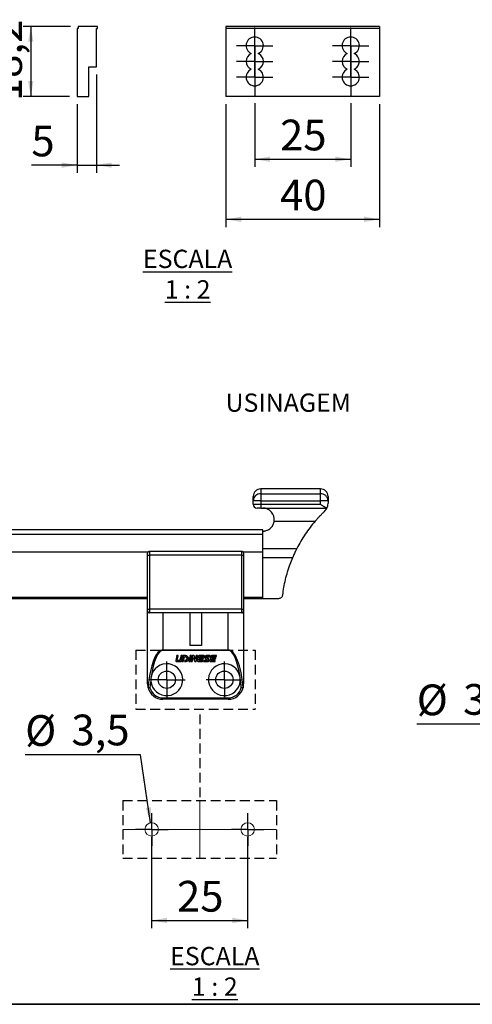
# Model space of a CAD drawing. Units: millimetres. Extents: x -70 to 4991, y -15 to 287.
# Drawn here: x 90 to 149, y 10 to 138 of the extents above; entities that cross this region are included whole.
import ezdxf

# ---------------------------------------------------------------- set-up
doc = ezdxf.new("R2010")
doc.units = ezdxf.units.MM
doc.linetypes.add('HIDDEN', pattern=[1.905, 1.27, -0.635])
doc.layers.add('DESENHO', color=179, linetype='Continuous', lineweight=25)
doc.layers.add('LAYOUT_', color=7, linetype='Continuous', lineweight=35)
doc.layers.add('TEXTOS_EM_PORTUGUES', color=7, linetype='Continuous')
doc.styles.add('SLDTEXTSTYLE0', font='TXT', dxfattribs={"width": 0.605})
doc.styles.add('SLDTEXTSTYLE1', font='TXT', dxfattribs={"width": 0.75})
doc.dimstyles.new('SLDDIMSTYLE0', dxfattribs={"dimtxt": 4, "dimasz": 2, "dimexe": 0, "dimexo": 0.0625, "dimgap": 1, "dimtad": 1, "dimdec": 1, "dimlfac": 2, "dimrnd": 1e-09, "dimzin": 12, "dimdsep": 46, "dimtxsty": 'SLDTEXTSTYLE1', "dimsah": 1, "dimcen": 0.09, "dimadec": 0, "dimazin": 3, "dimtfac": 1, "dimtdec": 1, "dimtofl": 0, "dimtmove": 0, "dimatfit": 3, "dimfxl": 1, "dimfrac": 2, "dimtolj": 1, "dimtzin": 12, "dimarcsym": 0})
doc.dimstyles.new('SLDDIMSTYLE1', dxfattribs={"dimtxt": 4, "dimasz": 2, "dimexe": 0, "dimexo": 0.0625, "dimgap": 1, "dimtad": 0, "dimtih": 1, "dimtoh": 1, "dimdec": 1, "dimlfac": 2, "dimrnd": 1e-09, "dimzin": 12, "dimdsep": 46, "dimtxsty": 'SLDTEXTSTYLE1', "dimsah": 1, "dimcen": 0, "dimadec": 0, "dimazin": 3, "dimtfac": 1, "dimtdec": 1, "dimtofl": 0, "dimtmove": 0, "dimatfit": 3, "dimfxl": 1, "dimfrac": 2, "dimtolj": 1, "dimtzin": 12, "dimarcsym": 0})
doc.dimstyles.new('SLDDIMSTYLE3', dxfattribs={"dimtxt": 4, "dimasz": 2, "dimexe": 0, "dimexo": 0.0625, "dimgap": 1, "dimtad": 1, "dimdec": 1, "dimlfac": 2, "dimrnd": 1e-09, "dimzin": 12, "dimdsep": 46, "dimtxsty": 'SLDTEXTSTYLE1', "dimsah": 1, "dimcen": 0.09, "dimadec": 0, "dimazin": 3, "dimtfac": 1, "dimtdec": 1, "dimtmove": 0, "dimatfit": 0, "dimfxl": 1, "dimfrac": 2, "dimtolj": 1, "dimtzin": 12, "dimarcsym": 0})

# ---------------------------------------------------------------- blocks, each defined once
blk = doc.blocks.new('SW_CENTERMARKSYMBOL_6')
at = {"layer": 'DESENHO', "color": 0}
for p, q in [((0, 1.25), (0, 2.375)), ((-1.25, 0), (-2.375, 0)), ((0, 0), (-1.25, 0)), ((0, 0), (0, 1.25)), ((0, 0), (0, -1.25)), ((0, 0), (1.25, 0)), ((1.25, 0), (2.375, 0)), ((0, -1.25), (0, -2.375))]:
    blk.add_line(p, q, dxfattribs=at)
blk = doc.blocks.new('SW_CENTERMARKSYMBOL_7')
at = {"layer": 'DESENHO', "color": 0}
for p, q in [((0, 1.25), (0, 2.375)), ((-1.25, 0), (-2.375, 0)), ((0, 0), (-1.25, 0)), ((0, 0), (0, 1.25)), ((0, 0), (0, -1.25)), ((0, 0), (1.25, 0)), ((1.25, 0), (2.375, 0)), ((0, -1.25), (0, -2.375))]:
    blk.add_line(p, q, dxfattribs=at)
blk = doc.blocks.new('_D_5')
at = {"layer": 'DESENHO', "color": 7}
for p, q in [((105.72, 42.48), (90.71, 42.48)), ((107.06, 33.62), (105.72, 42.48))]:
    blk.add_line(p, q, dxfattribs=at)
blk.add_solid([(107.06, 33.62), (107.11, 35.65), (106.42, 35.55)], dxfattribs=at)
at = {"layer": 'DESENHO', "color": 7, "char_height": 4, "attachment_point": 1, "style": 'SLDTEXTSTYLE1'}
for s, insert in [('%%c', (90.71, 47.63)), ('3,5', (96.74, 47.7))]:
    blk.add_mtext(s, dxfattribs=dict(at, insert=insert))
blk = doc.blocks.new('_D_6')
at = {"layer": 'DESENHO', "color": 7}
for p, q in [((107.19, 31.76), (107.19, 19.91)), ((119.69, 31.76), (119.69, 19.91)), ((107.19, 20.91), (119.69, 20.91))]:
    blk.add_line(p, q, dxfattribs=at)
for points in [[(107.19, 20.91), (109.19, 20.56), (109.19, 21.26)], [(119.69, 20.91), (117.69, 21.26), (117.69, 20.56)]]:
    blk.add_solid(points, dxfattribs=at)
at = {"layer": 'DESENHO', "color": 7, "insert": (110.49, 26.06), "char_height": 4, "attachment_point": 1, "style": 'SLDTEXTSTYLE1'}
blk.add_mtext('25', dxfattribs=at)
blk = doc.blocks.new('SW_CENTERMARKSYMBOL_12')
at = {"layer": 'DESENHO', "color": 0}
for p, q in [((0, 1.25), (0, 2.125)), ((-1.25, 0), (-2.125, 0)), ((0, 0), (-1.25, 0)), ((0, 0), (0, 1.25)), ((0, 0), (0, -1.25)), ((0, 0), (1.25, 0)), ((1.25, 0), (2.125, 0)), ((0, -1.25), (0, -2.125))]:
    blk.add_line(p, q, dxfattribs=at)
blk = doc.blocks.new('SW_CENTERMARKSYMBOL_13')
at = {"layer": 'DESENHO', "color": 0}
for p, q in [((0, 1.25), (0, 2.125)), ((-1.25, 0), (-2.125, 0)), ((0, 0), (-1.25, 0)), ((0, 0), (0, 1.25)), ((0, 0), (0, -1.25)), ((0, 0), (1.25, 0)), ((1.25, 0), (2.125, 0)), ((0, -1.25), (0, -2.125))]:
    blk.add_line(p, q, dxfattribs=at)
blk = doc.blocks.new('_D_7')
at = {"layer": 'DESENHO', "color": 7}
for p, q in [((156.72, 46.46), (141.71, 46.46)), ((158.05, 38.82), (156.72, 46.46))]:
    blk.add_line(p, q, dxfattribs=at)
blk.add_solid([(158.05, 38.82), (158.05, 40.85), (157.36, 40.73)], dxfattribs=at)
at = {"layer": 'DESENHO', "color": 7, "char_height": 4, "attachment_point": 1, "style": 'SLDTEXTSTYLE1'}
for s, insert in [('%%c', (141.71, 51.62)), ('3,5', (147.75, 51.68))]:
    blk.add_mtext(s, dxfattribs=dict(at, insert=insert))
blk = doc.blocks.new('_D_10')
at = {"layer": 'DESENHO', "color": 7}
for p, q in [((99.99, 131.01), (99.99, 118.21)), ((97.49, 127.16), (97.49, 118.21)), ((97.49, 119.21), (91.52, 119.21)), ((97.49, 119.21), (99.99, 119.21)), ((99.99, 119.21), (102.99, 119.21))]:
    blk.add_line(p, q, dxfattribs=at)
for points in [[(97.49, 119.21), (95.49, 119.56), (95.49, 118.86)], [(99.99, 119.21), (101.99, 118.86), (101.99, 119.56)]]:
    blk.add_solid(points, dxfattribs=at)
at = {"layer": 'DESENHO', "color": 7, "insert": (91.52, 124.36), "char_height": 4, "attachment_point": 1, "style": 'SLDTEXTSTYLE1'}
blk.add_mtext('5', dxfattribs=at)
blk = doc.blocks.new('_D_11')
at = {"layer": 'DESENHO', "color": 7}
for p, q in [((96.64, 137.26), (90.45, 137.26)), ((91.45, 137.26), (91.45, 128.16)), ((96.49, 128.16), (90.45, 128.16))]:
    blk.add_line(p, q, dxfattribs=at)
for points in [[(91.45, 137.26), (91.1, 135.26), (91.8, 135.26)], [(91.45, 128.16), (91.8, 130.16), (91.1, 130.16)]]:
    blk.add_solid(points, dxfattribs=at)
at = {"layer": 'DESENHO', "color": 7, "insert": (86.3, 127.54), "char_height": 4, "attachment_point": 1, "rotation": 90, "style": 'SLDTEXTSTYLE1'}
blk.add_mtext('18,2', dxfattribs=at)
blk = doc.blocks.new('_D_12')
at = {"layer": 'DESENHO', "color": 7}
for p, q in [((120.61, 127.28), (120.61, 118.98)), ((133.11, 127.28), (133.11, 118.98)), ((120.61, 119.98), (133.11, 119.98))]:
    blk.add_line(p, q, dxfattribs=at)
for points in [[(120.61, 119.98), (122.61, 119.63), (122.61, 120.33)], [(133.11, 119.98), (131.11, 120.33), (131.11, 119.63)]]:
    blk.add_solid(points, dxfattribs=at)
at = {"layer": 'DESENHO', "color": 7, "insert": (123.91, 125.13), "char_height": 4, "attachment_point": 1, "style": 'SLDTEXTSTYLE1'}
blk.add_mtext('25', dxfattribs=at)
blk = doc.blocks.new('_D_13')
at = {"layer": 'DESENHO', "color": 7}
for p, q in [((116.86, 127.16), (116.86, 111.16)), ((136.86, 127.16), (136.86, 111.16)), ((116.86, 112.16), (136.86, 112.16))]:
    blk.add_line(p, q, dxfattribs=at)
for points in [[(116.86, 112.16), (118.86, 111.81), (118.86, 112.51)], [(136.86, 112.16), (134.86, 112.51), (134.86, 111.81)]]:
    blk.add_solid(points, dxfattribs=at)
at = {"layer": 'DESENHO', "color": 7, "insert": (123.91, 117.32), "char_height": 4, "attachment_point": 1, "style": 'SLDTEXTSTYLE1'}
blk.add_mtext('40', dxfattribs=at)
blk = doc.blocks.new('SW_CENTERMARKSYMBOL_16')
at = {"layer": 'DESENHO', "color": 0}
for p, q in [((0, 1.25), (0, 2.375)), ((-1.25, 0), (-2.375, 0)), ((0, 0), (-1.25, 0)), ((0, 0), (0, 1.25)), ((0, 0), (0, -1.25)), ((0, 0), (1.25, 0)), ((1.25, 0), (2.375, 0)), ((0, -1.25), (0, -2.375))]:
    blk.add_line(p, q, dxfattribs=at)
blk = doc.blocks.new('SW_CENTERMARKSYMBOL_17')
at = {"layer": 'DESENHO', "color": 0}
for p, q in [((0, 1.25), (0, 2.375)), ((-1.25, 0), (-2.375, 0)), ((0, 0), (-1.25, 0)), ((0, 0), (0, 1.25)), ((0, 0), (0, -1.25)), ((0, 0), (1.25, 0)), ((1.25, 0), (2.375, 0)), ((0, -1.25), (0, -2.375))]:
    blk.add_line(p, q, dxfattribs=at)
blk = doc.blocks.new('SW_CENTERMARKSYMBOL_18')
at = {"layer": 'DESENHO', "color": 0}
for p, q in [((0, 1.25), (0, 2.375)), ((-1.25, 0), (-2.375, 0)), ((0, 0), (-1.25, 0)), ((0, 0), (0, 1.25)), ((0, 0), (0, -1.25)), ((0, 0), (1.25, 0)), ((1.25, 0), (2.375, 0)), ((0, -1.25), (0, -2.375))]:
    blk.add_line(p, q, dxfattribs=at)
blk = doc.blocks.new('SW_CENTERMARKSYMBOL_19')
at = {"layer": 'DESENHO', "color": 0}
for p, q in [((0, 1.25), (0, 2.375)), ((-1.25, 0), (-2.375, 0)), ((0, 0), (-1.25, 0)), ((0, 0), (0, 1.25)), ((0, 0), (0, -1.25)), ((0, 0), (1.25, 0)), ((1.25, 0), (2.375, 0)), ((0, -1.25), (0, -2.375))]:
    blk.add_line(p, q, dxfattribs=at)
blk = doc.blocks.new('SW_CENTERMARKSYMBOL_20')
at = {"layer": 'DESENHO', "color": 0}
for p, q in [((0, 1.25), (0, 2.375)), ((-1.25, 0), (-2.375, 0)), ((0, 0), (-1.25, 0)), ((0, 0), (0, 1.25)), ((0, 0), (0, -1.25)), ((0, 0), (1.25, 0)), ((1.25, 0), (2.375, 0)), ((0, -1.25), (0, -2.375))]:
    blk.add_line(p, q, dxfattribs=at)
blk = doc.blocks.new('SW_CENTERMARKSYMBOL_21')
at = {"layer": 'DESENHO', "color": 0}
for p, q in [((0, 1.25), (0, 2.375)), ((-1.25, 0), (-2.375, 0)), ((0, 0), (-1.25, 0)), ((0, 0), (0, 1.25)), ((0, 0), (0, -1.25)), ((0, 0), (1.25, 0)), ((1.25, 0), (2.375, 0)), ((0, -1.25), (0, -2.375))]:
    blk.add_line(p, q, dxfattribs=at)

msp = doc.modelspace()

# ---------------------------------------------------------------- linework, layer by layer
at = {"color": 7, "linetype": 'Continuous', "lineweight": 25}
for p, q in [((97.638, 137.26), (97.638, 137.01)), ((100.138, 137.26), (97.638, 137.26)), ((100.138, 137.01), (100.138, 137.26)), ((136.864, 137.26), (116.864, 137.26)), ((116.864, 137.26), (116.864, 137.01)), ((136.864, 137.26), (136.864, 137.01)), ((97.638, 137.01), (97.488, 137.01)), ((97.488, 137.01), (97.488, 128.16)), ((99.988, 137.01), (100.138, 137.01)), ((99.988, 132.01), (99.988, 137.01)), ((136.864, 137.01), (116.864, 137.01)), ((116.864, 137.01), (116.864, 128.16)), ((136.864, 137.01), (136.864, 128.16)), ((98.988, 132.01), (99.988, 132.01)), ((98.988, 128.16), (98.988, 132.01)), ((97.488, 128.16), (98.988, 128.16)), ((136.864, 128.16), (116.864, 128.16)), ((129.163, 77.082), (121.413, 77.082)), ((120.413, 75.533), (120.413, 76.082)), ((121.413, 76.449), (121.413, 75.533)), ((121.413, 76.449), (129.163, 76.449)), ((129.163, 75.533), (129.163, 76.449)), ((130.163, 76.082), (130.163, 75.533)), ((121.413, 75.533), (120.413, 75.533)), ((120.413, 75.082), (120.413, 75.533)), ((120.413, 75.082), (121.413, 75.082)), ((121.413, 74.582), (120.913, 74.582)), ((121.413, 75.533), (121.413, 75.082)), ((121.413, 75.533), (129.163, 75.533)), ((121.413, 75.082), (121.413, 74.582)), ((121.413, 75.082), (129.163, 75.082)), ((121.413, 74.582), (130.012, 74.582)), ((130.163, 75.533), (129.163, 75.533)), ((129.163, 75.082), (129.163, 75.533)), ((130.012, 74.582), (130.012, 74.583)), ((130.163, 75.533), (130.163, 75.238)), ((123.15, 72.882), (128.494, 72.882)), ((121.663, 71.742), (81.663, 71.742)), ((81.663, 71.196), (121.663, 71.196)), ((121.663, 71.37), (121.663, 71.742)), ((121.663, 70.829), (121.663, 71.35)), ((121.663, 68.898), (121.663, 70.829)), ((121.663, 69.323), (126.106, 69.323)), ((106.663, 68.442), (106.663, 68.692)), ((106.663, 61.442), (106.663, 68.442)), ((106.663, 68.442), (106.913, 68.442)), ((106.913, 68.942), (106.913, 68.442)), ((118.913, 68.942), (106.913, 68.942)), ((106.913, 68.442), (106.913, 61.442)), ((118.913, 68.442), (106.913, 68.442)), ((118.913, 68.442), (118.913, 68.942)), ((118.913, 61.442), (118.913, 68.442)), ((118.913, 68.442), (119.163, 68.442)), ((119.163, 68.692), (119.163, 68.442)), ((119.163, 68.442), (119.163, 61.442)), ((121.663, 62.987), (121.663, 68.898)), ((121.663, 68.145), (125.557, 68.145)), ((81.663, 62.832), (106.663, 62.832)), ((119.163, 62.832), (121.663, 62.832)), ((121.663, 62.847), (121.663, 62.987)), ((121.663, 62.832), (123.764, 62.832)), ((106.663, 61.442), (106.913, 61.442)), ((106.663, 61.192), (106.663, 61.442)), ((106.663, 51.692), (106.663, 61.192)), ((118.913, 61.442), (106.913, 61.442)), ((106.913, 61.442), (106.913, 60.942)), ((118.913, 60.942), (106.913, 60.942)), ((108.663, 60.942), (108.663, 56.125)), ((112.163, 60.942), (112.163, 56.692)), ((113.663, 60.942), (113.663, 56.692)), ((117.163, 56.125), (117.163, 60.942)), ((118.913, 61.442), (119.163, 61.442)), ((118.913, 60.942), (118.913, 61.442)), ((119.163, 61.442), (119.163, 61.192)), ((119.163, 61.192), (119.163, 51.692)), ((113.663, 56.692), (112.163, 56.692)), ((108.663, 56.125), (117.163, 56.125)), ((108.663, 56.06), (108.663, 56.125)), ((117.163, 56.06), (108.663, 56.06)), ((110.481, 55.378), (110.327, 54.764)), ((110.481, 55.359), (110.327, 54.745)), ((110.661, 55.378), (110.481, 55.378)), ((110.481, 55.359), (110.481, 55.378)), ((110.661, 55.359), (110.481, 55.359)), ((110.52, 54.796), (110.661, 55.359)), ((110.661, 55.359), (110.661, 55.378)), ((111.022, 55.378), (110.875, 54.792)), ((111.022, 55.359), (110.875, 54.772)), ((111.202, 55.378), (111.022, 55.378)), ((111.022, 55.359), (111.022, 55.378)), ((111.202, 55.359), (111.022, 55.359)), ((111.034, 54.689), (111.202, 55.359)), ((111.31, 55.378), (111.119, 54.618)), ((111.31, 55.359), (111.119, 54.598)), ((111.202, 55.359), (111.202, 55.378)), ((111.299, 54.598), (111.456, 55.224)), ((111.6, 55.378), (111.31, 55.378)), ((111.31, 55.359), (111.31, 55.378)), ((111.6, 55.359), (111.31, 55.359)), ((111.456, 55.224), (111.565, 55.224)), ((111.6, 55.359), (111.6, 55.378)), ((112.167, 55.209), (112.018, 54.618)), ((112.167, 55.19), (112.018, 54.598)), ((112.347, 55.209), (112.167, 55.209)), ((112.167, 55.19), (112.167, 55.209)), ((112.347, 55.19), (112.167, 55.19)), ((112.389, 55.378), (112.19, 55.378)), ((112.19, 55.359), (112.19, 55.378)), ((112.389, 55.359), (112.19, 55.359)), ((112.198, 54.598), (112.347, 55.19)), ((112.497, 55.378), (112.306, 54.618)), ((112.497, 55.359), (112.306, 54.598)), ((112.347, 55.19), (112.347, 55.209)), ((112.354, 55.22), (112.389, 55.359)), ((112.389, 55.359), (112.389, 55.378)), ((112.486, 54.598), (112.634, 55.187)), ((112.672, 55.378), (112.497, 55.378)), ((112.497, 55.359), (112.497, 55.378)), ((112.672, 55.359), (112.497, 55.359)), ((112.634, 55.187), (112.787, 54.683)), ((112.672, 55.359), (112.672, 55.378)), ((112.894, 54.951), (112.79, 55.293)), ((112.79, 55.274), (112.79, 55.293)), ((112.894, 54.932), (112.79, 55.274)), ((113.001, 55.378), (112.894, 54.951)), ((113.001, 55.359), (112.894, 54.932)), ((112.99, 54.598), (113.181, 55.359)), ((113.181, 55.378), (113.001, 55.378)), ((113.001, 55.359), (113.001, 55.378)), ((113.181, 55.359), (113.001, 55.359)), ((113.266, 55.288), (113.135, 54.764)), ((113.266, 55.269), (113.135, 54.745)), ((113.181, 55.359), (113.181, 55.378)), ((113.266, 55.269), (113.266, 55.288)), ((114.01, 55.378), (113.386, 55.378)), ((113.386, 55.359), (113.386, 55.378)), ((114.01, 55.359), (113.386, 55.359)), ((113.398, 55.074), (113.426, 55.185)), ((113.477, 55.224), (113.976, 55.224)), ((113.976, 55.224), (114.01, 55.359)), ((114.01, 55.359), (114.01, 55.378)), ((114.077, 55.194), (114.077, 55.175)), ((114.577, 54.948), (114.258, 55.183)), ((114.258, 55.163), (114.258, 55.183)), ((114.577, 54.929), (114.258, 55.163)), ((114.802, 55.378), (114.268, 55.378)), ((114.268, 55.359), (114.268, 55.378)), ((114.802, 55.359), (114.268, 55.359)), ((114.28, 55.224), (114.768, 55.224)), ((114.887, 55.288), (114.756, 54.764)), ((114.887, 55.269), (114.756, 54.745)), ((114.768, 55.224), (114.802, 55.359)), ((114.802, 55.359), (114.802, 55.378)), ((114.887, 55.269), (114.887, 55.288)), ((115.631, 55.378), (115.006, 55.378)), ((115.006, 55.359), (115.006, 55.378)), ((115.631, 55.359), (115.006, 55.359)), ((115.019, 55.074), (115.047, 55.185)), ((115.098, 55.224), (115.597, 55.224)), ((115.597, 55.224), (115.631, 55.359)), ((115.631, 55.359), (115.631, 55.378)), ((117.163, 56.06), (117.163, 56.125)), ((110.323, 54.736), (110.323, 54.717)), ((110.327, 54.745), (110.327, 54.764)), ((110.446, 54.598), (110.915, 54.598)), ((110.824, 54.753), (110.571, 54.753)), ((110.571, 54.734), (110.571, 54.753)), ((110.824, 54.734), (110.571, 54.734)), ((110.824, 54.734), (110.824, 54.753)), ((110.875, 54.772), (110.875, 54.792)), ((111.119, 54.598), (111.119, 54.618)), ((111.119, 54.598), (111.299, 54.598)), ((111.513, 54.753), (111.479, 54.618)), ((111.513, 54.734), (111.479, 54.598)), ((111.479, 54.598), (111.479, 54.618)), ((111.479, 54.598), (111.6, 54.598)), ((111.565, 54.753), (111.513, 54.753)), ((111.513, 54.734), (111.513, 54.753)), ((111.565, 54.734), (111.513, 54.734)), ((111.565, 54.734), (111.565, 54.753)), ((111.994, 54.979), (111.994, 54.998)), ((112.018, 54.598), (112.018, 54.618)), ((112.018, 54.598), (112.198, 54.598)), ((112.306, 54.598), (112.306, 54.618)), ((112.306, 54.598), (112.486, 54.598)), ((112.894, 54.932), (112.894, 54.951)), ((112.905, 54.598), (112.99, 54.598)), ((113.132, 54.736), (113.132, 54.717)), ((113.135, 54.745), (113.135, 54.764)), ((113.254, 54.598), (113.819, 54.598)), ((113.328, 54.796), (113.364, 54.939)), ((113.364, 54.939), (113.905, 54.939)), ((113.853, 54.753), (113.379, 54.753)), ((113.379, 54.734), (113.379, 54.753)), ((113.853, 54.734), (113.379, 54.734)), ((113.938, 55.074), (113.398, 55.074)), ((113.938, 55.094), (113.403, 55.094)), ((113.819, 54.598), (113.853, 54.734)), ((113.853, 54.734), (113.853, 54.753)), ((113.905, 54.939), (113.938, 55.074)), ((113.961, 54.753), (113.927, 54.618)), ((113.961, 54.734), (113.927, 54.598)), ((113.927, 54.598), (113.927, 54.618)), ((113.927, 54.598), (114.461, 54.598)), ((113.938, 55.074), (113.938, 55.094)), ((114.449, 54.753), (113.961, 54.753)), ((113.961, 54.734), (113.961, 54.753)), ((114.449, 54.734), (113.961, 54.734)), ((114.152, 55.029), (114.471, 54.794)), ((114.449, 54.734), (114.449, 54.753)), ((114.577, 54.929), (114.577, 54.948)), ((114.652, 54.782), (114.652, 54.802)), ((114.752, 54.736), (114.752, 54.717)), ((114.756, 54.745), (114.756, 54.764)), ((114.875, 54.598), (115.44, 54.598)), ((114.949, 54.796), (114.985, 54.939)), ((114.985, 54.939), (115.525, 54.939)), ((115.474, 54.753), (115, 54.753)), ((115, 54.734), (115, 54.753)), ((115.474, 54.734), (115, 54.734)), ((115.559, 55.074), (115.019, 55.074)), ((115.559, 55.094), (115.024, 55.094)), ((115.44, 54.598), (115.474, 54.734)), ((115.474, 54.734), (115.474, 54.753)), ((115.525, 54.939), (115.559, 55.074)), ((115.559, 55.074), (115.559, 55.094)), ((108.663, 49.877), (117.163, 49.877)), ((108.663, 49.692), (108.663, 49.877)), ((117.163, 49.692), (108.663, 49.692)), ((117.163, 49.692), (117.163, 49.877))]:
    msp.add_line(p, q, dxfattribs=at)
at = {"color": 8, "linetype": 'Continuous', "lineweight": 25}
for p, q in [((121.413, 77.082), (121.413, 76.449)), ((129.163, 76.449), (129.163, 77.082)), ((81.663, 68.898), (106.771, 68.898)), ((119.055, 68.898), (121.663, 68.898)), ((81.663, 62.987), (106.663, 62.987)), ((119.163, 62.987), (121.663, 62.987))]:
    msp.add_line(p, q, dxfattribs=at)
at = {"color": 7, "linetype": 'Continuous', "lineweight": 25, "flags": 128}
for points in [[(110.327, 54.764), (110.323, 54.737), (110.323, 54.736)], [(113.135, 54.764), (113.132, 54.737), (113.132, 54.736)], [(114.756, 54.764), (114.752, 54.737), (114.752, 54.736)]]:
    msp.add_lwpolyline(points, dxfattribs=at)
at = {"color": 7, "linetype": 'Continuous', "lineweight": 25}
for centre in [(109.163, 52.242), (116.663, 52.242)]:
    msp.add_circle(centre, 1.125, dxfattribs=at)
for centre, radius, start, end in [((120.614, 134.76), 1.125, 294.34065, 245.65935), ((133.114, 134.76), 1.125, 294.34065, 245.65935), ((120.614, 132.71), 1.125, 114.34065, 245.65935), ((120.614, 132.71), 1.125, 294.34065, 65.65935), ((133.114, 132.71), 1.125, 114.34065, 245.65935), ((133.114, 132.71), 1.125, 294.34065, 65.65935), ((120.614, 130.66), 1.125, 114.34065, 65.65935), ((133.114, 130.66), 1.125, 114.34065, 65.65935), ((121.413, 76.082), 1, 90, 180), ((129.163, 76.082), 1, 0, 90), ((121.373, 75.489), 0.961, 87.60495, 177.38586), ((129.203, 75.489), 0.961, 2.61402, 92.39518), ((120.913, 75.082), 0.5, 180, 270), ((121.663, 73.082), 1.5, 352.33774, 90), ((106.913, 68.692), 0.25, 90, 180), ((118.913, 68.692), 0.25, 0, 90), ((106.913, 61.192), 0.25, 180, 270), ((118.913, 61.192), 0.25, 270, 0), ((111.572, 54.979), 0.245, 268.40141, 91.59859), ((111.607, 54.991), 0.387, 1.0104, 90.97526), ((111.611, 54.979), 0.38, 268.40199, 91.59801), ((112.674, 55.256), 0.122, 17.65934, 90.60835), ((112.674, 55.237), 0.122, 17.65864, 90.60905), ((113.384, 55.257), 0.122, 89.33371, 165.11475), ((113.384, 55.237), 0.122, 89.33316, 165.1153), ((113.476, 55.172), 0.0522, 89.33427, 165.11572), ((114.264, 55.192), 0.187, 88.86137, 179.15183), ((114.262, 55.176), 0.183, 88.08062, 233.38354), ((114.279, 55.19), 0.0337, 88.08084, 233.38583), ((114.279, 55.21), 0.034, 197.50443, 233.74407), ((115.005, 55.257), 0.122, 89.33445, 165.11401), ((115.005, 55.237), 0.122, 89.33391, 165.11455), ((115.097, 55.172), 0.0522, 89.33601, 165.11398), ((109.163, 52.242), 2.075, 173.5633, 170.67609), ((110.443, 54.718), 0.119, 167.01185, 271.29679), ((110.57, 54.785), 0.0512, 167.01478, 271.29492), ((110.57, 54.805), 0.0518, 192.00548, 270.97027), ((110.824, 54.805), 0.0522, 269.33601, 345.11398), ((110.824, 54.786), 0.0522, 269.33601, 345.11398), ((110.916, 54.72), 0.122, 269.33391, 345.11455), ((111.569, 55.003), 0.25, 269.05079, 356.69668), ((112.903, 54.72), 0.122, 197.65898, 270.60871), ((113.251, 54.718), 0.119, 167.01187, 271.29852), ((113.378, 54.785), 0.0512, 167.00713, 271.30256), ((113.378, 54.805), 0.0518, 192.00551, 270.97428), ((114.451, 54.767), 0.0337, 268.08076, 53.37964), ((114.45, 54.788), 0.0348, 269.2766, 342.14518), ((114.467, 54.782), 0.183, 268.08106, 53.38425), ((114.47, 54.801), 0.182, 0.26993, 54.01232), ((116.663, 52.242), 2.075, 9.32391, 6.4367), ((114.872, 54.718), 0.119, 167.01419, 271.2962), ((114.999, 54.785), 0.0512, 167.01104, 271.29865), ((114.999, 54.805), 0.0517, 191.94327, 271.03248), ((109.163, 52.242), 2.075, 170.67609, 173.5633), ((116.663, 52.242), 2.075, 6.4367, 9.32391), ((108.663, 51.692), 2, 180, 193.1625), ((117.163, 51.692), 2, 346.8375, 0), ((108.663, 51.692), 2, 193.1625, 270), ((108.663, 51.627), 1.75, 194.67699, 270), ((117.163, 51.692), 2, 270, 346.8375), ((117.163, 51.627), 1.75, 270, 345.32301)]:
    msp.add_arc(centre, radius, start, end, dxfattribs=at)
for centre, ratio, start_param, end_param in [((108.663, 49.594), 0.3062276, 0, 1.3202922), ((108.663, 49.529), 0.2679492, 0, 1.0850667), ((117.163, 49.594), 0.3062276, 4.9628931, 6.2831853), ((117.163, 49.529), 0.2679492, 5.1981186, 6.2831853), ((108.663, 49.529), 0.2679492, 1.1029146, 1.3146344), ((117.163, 49.529), 0.2679492, 4.9685509, 5.1802707)]:
    msp.add_ellipse(centre, major_axis=(0, 6.531), ratio=ratio, start_param=start_param, end_param=end_param, dxfattribs=at)
for points, knots in [([(130.012, 74.583), (129.969, 74.593), (129.866, 74.618), (129.627, 74.76), (129.382, 74.927), (129.215, 75.045), (129.164, 75.081), (129.163, 75.082)], [0, 0, 0, 0, 0.1960324, 0.4619857, 0.8365874, 0.9960816, 1, 1, 1, 1]), ([(129.7, 74.154), (129.77, 74.23), (129.908, 74.383), (129.996, 74.549), (130.007, 74.571), (130.012, 74.582)], [0, 0, 0, 0, 0.3326318, 0.6644292, 1, 1, 1, 1]), ([(130.012, 74.583), (130.051, 74.676), (130.13, 74.867), (130.16, 75.087), (130.163, 75.212), (130.163, 75.236), (130.163, 75.238)], [0, 0, 0, 0, 0.4382011, 0.8886892, 0.9936192, 1, 1, 1, 1]), ([(128.494, 72.882), (128.576, 72.977), (128.743, 73.168), (129.013, 73.462), (129.3, 73.761), (129.535, 73.995), (129.663, 74.119), (129.7, 74.154)], [0, 0, 0, 0, 0.2040085, 0.4122678, 0.6523815, 0.8997594, 1, 1, 1, 1]), ([(121.877, 71.597), (122.04, 71.637), (122.367, 71.717), (122.769, 72.032), (123.049, 72.431), (123.118, 72.739), (123.15, 72.882)], [0, 0, 0, 0, 0.2565552, 0.5129513, 0.773342, 1, 1, 1, 1]), ([(128.494, 72.882), (128.265, 72.606), (127.805, 72.052), (127.182, 71.172), (126.604, 70.261), (126.272, 69.637), (126.106, 69.323)], [0, 0, 0, 0, 0.2457935, 0.4931241, 0.7455949, 1, 1, 1, 1]), ([(121.663, 71.35), (121.666, 71.379), (121.672, 71.436), (121.717, 71.512), (121.782, 71.569), (121.841, 71.591), (121.873, 71.597), (121.877, 71.597)], [0, 0, 0, 0, 0.2442025, 0.4885347, 0.7291578, 0.9636152, 1, 1, 1, 1]), ([(126.106, 69.323), (126.077, 69.266), (125.968, 69.052), (125.781, 68.662), (125.632, 68.319), (125.557, 68.145)], [0, 0, 0, 0, 0.1528347, 0.5724635, 1, 1, 1, 1]), ([(124.261, 63.272), (124.306, 63.606), (124.398, 64.274), (124.61, 65.285), (124.881, 66.296), (125.196, 67.255), (125.443, 67.864), (125.557, 68.145)], [0, 0, 0, 0, 0.20230728, 0.40579687, 0.61295116, 0.82134188, 1, 1, 1, 1]), ([(123.764, 62.832), (123.819, 62.837), (123.929, 62.848), (124.076, 62.93), (124.19, 63.053), (124.245, 63.175), (124.257, 63.251), (124.261, 63.272)], [0, 0, 0, 0, 0.2247767, 0.4494445, 0.6771652, 0.911044, 1, 1, 1, 1]), ([(112.19, 55.359), (112.215, 55.352), (112.259, 55.338), (112.31, 55.303), (112.342, 55.263), (112.35, 55.234), (112.354, 55.22)], [0, 0, 0, 0, 0.3261134, 0.6012699, 0.7995556, 1, 1, 1, 1]), ([(106.716, 51.237), (106.717, 51.23), (106.72, 51.219), (106.724, 51.215), (106.725, 51.213)], [0, 0, 0, 0, 0.6268096, 1, 1, 1, 1]), ([(106.97, 51.184), (106.969, 51.184), (106.942, 51.181), (106.886, 51.179), (106.813, 51.183), (106.754, 51.194), (106.735, 51.207), (106.725, 51.213)], [0, 0, 0, 0, 0.012061, 0.244736, 0.4976461, 0.7487882, 1, 1, 1, 1]), ([(119.101, 51.213), (119.091, 51.207), (119.072, 51.194), (119.013, 51.183), (118.94, 51.179), (118.884, 51.181), (118.857, 51.184), (118.856, 51.184)], [0, 0, 0, 0, 0.2512087, 0.5023523, 0.7552738, 0.98795, 1, 1, 1, 1]), ([(119.101, 51.213), (119.103, 51.216), (119.107, 51.222), (119.109, 51.232), (119.11, 51.237)], [0, 0, 0, 0, 0.6252777, 1, 1, 1, 1])]:
    msp.add_open_spline(points, degree=3, knots=knots, dxfattribs=at)
at = {"layer": 'DESENHO', "color": 7, "linetype": 'HIDDEN', "lineweight": 25}
for p, q in [((105.109, 56.099), (120.685, 56.099)), ((105.109, 56.099), (105.109, 48.393)), ((120.685, 56.099), (120.685, 48.393)), ((105.109, 48.393), (120.685, 48.393)), ((113.445, 47.736), (113.445, 36.507)), ((103.445, 36.507), (123.445, 36.507)), ((103.445, 36.507), (103.445, 29.007)), ((123.445, 36.507), (123.445, 29.007)), ((103.445, 29.007), (123.445, 29.007))]:
    msp.add_line(p, q, dxfattribs=at)
at = {"layer": 'DESENHO', "color": 7, "lineweight": 18}
for p, q in [((113.445, 36.507), (113.445, 29.007)), ((103.445, 32.757), (123.445, 32.757))]:
    msp.add_line(p, q, dxfattribs=at)
for centre in [(107.195, 32.757), (119.695, 32.757)]:
    msp.add_circle(centre, 0.875, dxfattribs=at)
at = {"layer": 'LAYOUT_', "color": 7, "lineweight": 35}
msp.add_line((196.981, 9.999), (12.981, 9.999), dxfattribs=at)

# ---------------------------------------------------------------- block references
at = {"layer": 'DESENHO', "color": 7}
for name, p in [('SW_CENTERMARKSYMBOL_21', (120.614, 134.76)), ('SW_CENTERMARKSYMBOL_16', (133.114, 134.76)), ('SW_CENTERMARKSYMBOL_20', (120.614, 132.71)), ('SW_CENTERMARKSYMBOL_17', (133.114, 132.71)), ('SW_CENTERMARKSYMBOL_19', (120.614, 130.66)), ('SW_CENTERMARKSYMBOL_18', (133.114, 130.66)), ('SW_CENTERMARKSYMBOL_6', (109.163, 52.242)), ('SW_CENTERMARKSYMBOL_7', (116.663, 52.242)), ('SW_CENTERMARKSYMBOL_12', (107.195, 32.757)), ('SW_CENTERMARKSYMBOL_13', (119.695, 32.757))]:
    msp.add_blockref(name, p, dxfattribs=at)

# ---------------------------------------------------------------- texts
at = {"layer": 'DESENHO', "char_height": 2.38125, "attachment_point": 2, "style": 'SLDTEXTSTYLE0'}
for insert in [(111.876, 108.203), (115.409, 17.461)]:
    msp.add_mtext('\\LESCALA 1 : 2', dxfattribs=dict(at, insert=insert))
at = {"layer": 'TEXTOS_EM_PORTUGUES', "color": 7, "insert": (116.807, 89.491), "char_height": 2.3813, "attachment_point": 1, "style": 'SLDTEXTSTYLE0'}
msp.add_mtext('USINAGEM', dxfattribs=at)

# ---------------------------------------------------------------- dimensions: what is measured, and where the dimension line sits
at = {"layer": 'DESENHO', "color": 7}
dim = msp.add_linear_dim(base=(91.451, 128.16), p1=(97.638, 137.26), p2=(97.488, 128.16), angle=90, dimstyle='SLDDIMSTYLE0', dxfattribs=at)
dim.commit()
dim.dimension.update_dxf_attribs({"geometry": '_D_11', "text_midpoint": (91.451, 132.71), "dimtype": 160})
for base, p1, p2, dimstyle, picture, middle in [((99.988, 119.206), (97.488, 128.16), (99.988, 132.01), 'SLDDIMSTYLE3', '_D_10', (93, 119.206)), ((136.864, 112.16), (116.864, 128.16), (136.864, 128.16), 'SLDDIMSTYLE0', '_D_13', (126.864, 112.16)), ((133.114, 119.978), (120.614, 128.285), (133.114, 128.285), 'SLDDIMSTYLE0', '_D_12', (126.864, 119.978)), ((119.695, 20.906), (107.195, 32.757), (119.695, 32.757), 'SLDDIMSTYLE0', '_D_6', (113.445, 20.906))]:
    dim = msp.add_linear_dim(base=base, p1=p1, p2=p2, dimstyle=dimstyle, dxfattribs=at)
    dim.commit()
    dim.dimension.update_dxf_attribs({"geometry": picture, "text_midpoint": middle, "dimtype": 160})
for p1, p2, picture, middle in [((158.349, 37.091), (158.05, 38.815), '_D_7', (148.423, 49.799)), ((107.326, 31.892), (107.063, 33.622), '_D_5', (97.419, 45.814))]:
    dim = msp.add_diameter_dim_2p(p1=p1, p2=p2, dimstyle='SLDDIMSTYLE1', dxfattribs=at)
    dim.commit()
    dim.dimension.update_dxf_attribs({"geometry": picture, "text_midpoint": middle, "dimtype": 163})

doc.saveas('drawing.dxf')
